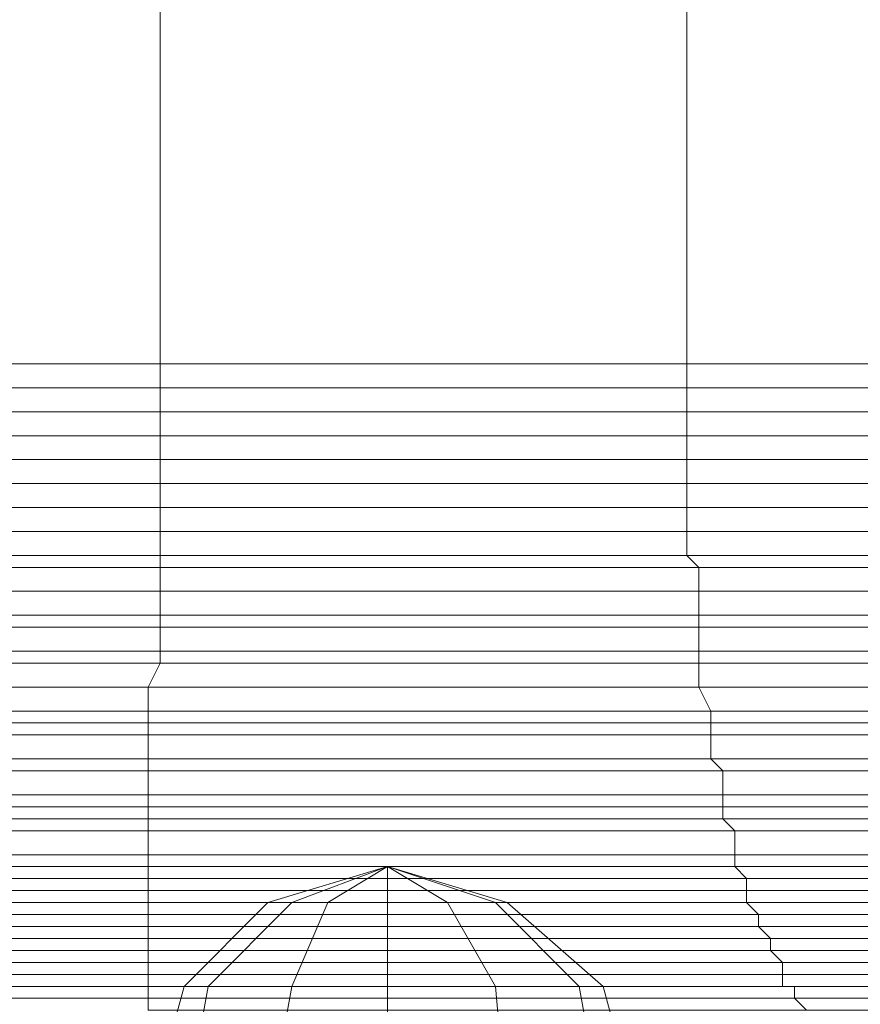
# Model space of a CAD drawing. Units: millimetres. Extents: x 336983 to 342824, y 97032 to 101656.
# Drawn here: x 338863 to 338932, y 99194 to 99275 of the extents above; entities that cross this region are included whole.
import ezdxf

# ---------------------------------------------------------------- set-up
doc = ezdxf.new("R2010")
doc.units = ezdxf.units.MM
doc.layers.add('МАФЫ НАШИ', color=250, linetype='Continuous', lineweight=25)
doc.layers.add('Размер', color=250, linetype='Continuous')

# ---------------------------------------------------------------- blocks, each defined once
blk = doc.blocks.new('параноо')
at = {"layer": 'МАФЫ НАШИ', "color": 7, "lineweight": 13}
for points in [[(338811.461, 99246.197), (338811.461, 99465.833), (338917.832, 99465.833), (338917.832, 99246.197)], [(338811.461, 99246.197), (338811.461, 99465.833), (338917.832, 99465.833), (338917.832, 99246.197)], [(338874.496, 99465.833), (339521.585, 99465.833), (339521.585, 99246.197), (338874.496, 99246.197), (338874.496, 99465.833), (338844.948, 99465.833), (338844.948, 99246.197), (338874.496, 99246.197)], [(338874.496, 99465.833), (339521.585, 99465.833), (339521.585, 99246.197), (338874.496, 99246.197), (338874.496, 99465.833), (338844.948, 99465.833), (338844.948, 99246.197), (338874.496, 99246.197)], [(338917.832, 99246.197), (338917.832, 99465.833), (339366.953, 99465.833), (339366.953, 99246.197)], [(338917.832, 99246.197), (338917.832, 99465.833), (339366.953, 99465.833), (339366.953, 99246.197)], [(338811.461, 99244.227), (338811.461, 99246.197), (338917.832, 99246.197), (338917.832, 99244.227)], [(338811.461, 99244.227), (338811.461, 99246.197), (338917.832, 99246.197), (338917.832, 99244.227)], [(338874.496, 99244.227), (338874.496, 99246.197), (338844.948, 99246.197), (338844.948, 99244.227)], [(338874.496, 99244.227), (338874.496, 99246.197), (338844.948, 99246.197), (338844.948, 99244.227)], [(339521.585, 99244.227), (339521.585, 99246.197), (338874.496, 99246.197), (338874.496, 99244.227)], [(339521.585, 99244.227), (339521.585, 99246.197), (338874.496, 99246.197), (338874.496, 99244.227)], [(338917.832, 99244.227), (338917.832, 99246.197), (339366.953, 99246.197), (339366.953, 99244.227)], [(338917.832, 99244.227), (338917.832, 99246.197), (339366.953, 99246.197), (339366.953, 99244.227)], [(338885.33, 99201.876), (338893.209, 99204.831), (338888.285, 99201.876), (338893.209, 99204.831), (338893.209, 99201.876), (338893.209, 99204.831), (338898.134, 99201.876), (338893.209, 99204.831), (338902.073, 99201.876), (338893.209, 99204.831), (338903.058, 99201.876), (338902.073, 99201.876), (338898.134, 99201.876), (338893.209, 99201.876), (338888.285, 99201.876), (338885.33, 99201.876), (338883.36, 99201.876), (338885.33, 99201.876), (338888.285, 99201.876), (338893.209, 99201.876), (338898.134, 99201.876), (338902.073, 99201.876), (338903.058, 99201.876), (338910.938, 99194.981), (338908.968, 99194.981), (338902.073, 99201.876), (338908.968, 99194.981), (338902.073, 99194.981), (338898.134, 99201.876), (338902.073, 99194.981), (338893.209, 99194.981), (338893.209, 99201.876), (338893.209, 99194.981), (338885.33, 99194.981), (338888.285, 99201.876), (338885.33, 99194.981), (338878.435, 99194.981), (338885.33, 99201.876), (338878.435, 99194.981), (338876.466, 99194.981), (338883.36, 99201.876), (338876.466, 99194.981), (338878.435, 99194.981), (338885.33, 99201.876), (338878.435, 99194.981), (338885.33, 99194.981), (338888.285, 99201.876), (338885.33, 99194.981), (338893.209, 99194.981), (338893.209, 99201.876), (338893.209, 99194.981), (338902.073, 99194.981), (338898.134, 99201.876), (338902.073, 99194.981), (338908.968, 99194.981), (338902.073, 99201.876), (338908.968, 99194.981), (338910.938, 99194.981), (338903.058, 99201.876), (338893.209, 99204.831), (338902.073, 99201.876), (338893.209, 99204.831), (338898.134, 99201.876), (338893.209, 99204.831), (338893.209, 99201.876), (338893.209, 99204.831), (338888.285, 99201.876), (338893.209, 99204.831), (338885.33, 99201.876), (338893.209, 99204.831), (338883.36, 99201.876), (338893.209, 99204.831)], [(338903.058, 99201.876), (338902.073, 99201.876), (338893.209, 99204.831), (338903.058, 99201.876), (338910.938, 99194.981), (338908.968, 99194.981), (338902.073, 99201.876), (338908.968, 99194.981), (338902.073, 99194.981), (338898.134, 99201.876), (338902.073, 99194.981), (338893.209, 99194.981), (338893.209, 99201.876), (338893.209, 99194.981), (338885.33, 99194.981), (338888.285, 99201.876), (338885.33, 99194.981), (338878.435, 99194.981), (338885.33, 99201.876), (338878.435, 99194.981), (338876.466, 99194.981), (338883.36, 99201.876), (338876.466, 99194.981), (338878.435, 99194.981), (338885.33, 99201.876), (338878.435, 99194.981), (338885.33, 99194.981), (338888.285, 99201.876), (338885.33, 99194.981), (338893.209, 99194.981), (338893.209, 99201.876), (338893.209, 99194.981), (338902.073, 99194.981), (338898.134, 99201.876), (338902.073, 99194.981), (338908.968, 99194.981), (338902.073, 99201.876), (338908.968, 99194.981), (338910.938, 99194.981), (338903.058, 99201.876), (338902.073, 99201.876), (338898.134, 99201.876), (338893.209, 99201.876), (338888.285, 99201.876), (338885.33, 99201.876), (338883.36, 99201.876), (338885.33, 99201.876), (338888.285, 99201.876), (338893.209, 99201.876), (338898.134, 99201.876), (338902.073, 99201.876)], [(338885.33, 99201.876), (338893.209, 99204.831), (338883.36, 99201.876)], [(338883.36, 99201.876), (338893.209, 99204.831), (338885.33, 99201.876)], [(338885.33, 99201.876), (338893.209, 99204.831), (338888.285, 99201.876)], [(338888.285, 99201.876), (338893.209, 99204.831), (338885.33, 99201.876)], [(338888.285, 99201.876), (338893.209, 99204.831), (338893.209, 99201.876)], [(338893.209, 99201.876), (338893.209, 99204.831), (338888.285, 99201.876)], [(338893.209, 99201.876), (338893.209, 99204.831), (338898.134, 99201.876)], [(338898.134, 99201.876), (338893.209, 99204.831), (338902.073, 99201.876)], [(338902.073, 99201.876), (338893.209, 99204.831), (338903.058, 99201.876), (338902.073, 99201.876), (338893.209, 99204.831), (338898.134, 99201.876)], [(338898.134, 99201.876), (338893.209, 99204.831), (338893.209, 99201.876)]]:
    blk.add_lwpolyline(points, close=True, dxfattribs=at)
for points in [[(338814.416, 99193.996), (338926.696, 99193.996), (338926.696, 99194.981), (338814.416, 99194.981)], [(338813.431, 99195.966), (338925.711, 99195.966), (338925.711, 99196.951), (338813.431, 99196.951)], [(338813.431, 99197.936), (338924.726, 99197.936), (338924.726, 99198.921), (338813.431, 99198.921)], [(338813.431, 99199.906), (338923.742, 99199.906), (338923.742, 99200.891), (338813.431, 99200.891)], [(338813.431, 99201.876), (338922.757, 99201.876), (338922.757, 99202.861), (338812.446, 99202.861)], [(338812.446, 99203.846), (338922.757, 99203.846), (338921.772, 99204.831), (338812.446, 99204.831)], [(338812.446, 99205.815), (338921.772, 99205.815), (338921.772, 99207.785), (338812.446, 99207.785)], [(338812.446, 99208.77), (338920.787, 99208.77), (338920.787, 99209.755), (338812.446, 99209.755)], [(338812.446, 99210.74), (338920.787, 99210.74), (338920.787, 99212.71), (338811.461, 99212.71)], [(338811.461, 99213.695), (338919.802, 99213.695), (338919.802, 99215.665), (338811.461, 99215.665)], [(338811.461, 99216.649), (338919.802, 99216.649), (338919.802, 99217.634), (338811.461, 99217.634)], [(338811.461, 99219.604), (338918.817, 99219.604), (338918.817, 99221.574), (338811.461, 99221.574)], [(338811.461, 99222.559), (338918.817, 99222.559), (338918.817, 99224.529), (338811.461, 99224.529)], [(338811.461, 99225.514), (338918.817, 99225.514), (338918.817, 99227.484), (338811.461, 99227.484)], [(338811.461, 99229.453), (338918.817, 99229.453), (338917.832, 99230.438), (338811.461, 99230.438)], [(338811.461, 99232.408), (338917.832, 99232.408), (338917.832, 99234.378), (338811.461, 99234.378)], [(338811.461, 99236.348), (338917.832, 99236.348), (338917.832, 99238.318), (338811.461, 99238.318)], [(338811.461, 99240.287), (338917.832, 99240.287), (338917.832, 99242.257), (338811.461, 99242.257)], [(338811.461, 99244.227), (338917.832, 99244.227), (338917.832, 99242.257), (338811.461, 99242.257)], [(338811.461, 99240.287), (338917.832, 99240.287), (338917.832, 99238.318), (338811.461, 99238.318)], [(338811.461, 99236.348), (338917.832, 99236.348), (338917.832, 99234.378), (338811.461, 99234.378)], [(338811.461, 99232.408), (338917.832, 99232.408), (338917.832, 99230.438), (338811.461, 99230.438)], [(338811.461, 99229.453), (338918.817, 99229.453), (338918.817, 99227.484), (338811.461, 99227.484)], [(338811.461, 99225.514), (338918.817, 99225.514), (338918.817, 99224.529), (338811.461, 99224.529)], [(338811.461, 99222.559), (338918.817, 99222.559), (338918.817, 99221.574), (338811.461, 99221.574)], [(338811.461, 99219.604), (338918.817, 99219.604), (338919.802, 99217.634), (338811.461, 99217.634)], [(338811.461, 99216.649), (338919.802, 99216.649), (338919.802, 99215.665), (338811.461, 99215.665)], [(338811.461, 99213.695), (338919.802, 99213.695), (338920.787, 99212.71), (338811.461, 99212.71)], [(338812.446, 99210.74), (338920.787, 99210.74), (338920.787, 99209.755), (338812.446, 99209.755)], [(338812.446, 99208.77), (338920.787, 99208.77), (338921.772, 99207.785), (338812.446, 99207.785)], [(338812.446, 99205.815), (338921.772, 99205.815), (338921.772, 99204.831), (338812.446, 99204.831)], [(338812.446, 99203.846), (338922.757, 99203.846), (338922.757, 99202.861), (338812.446, 99202.861)], [(338813.431, 99201.876), (338922.757, 99201.876), (338923.742, 99200.891), (338813.431, 99200.891)], [(338813.431, 99199.906), (338923.742, 99199.906), (338924.726, 99198.921), (338813.431, 99198.921)], [(338813.431, 99197.936), (338924.726, 99197.936), (338925.711, 99196.951), (338813.431, 99196.951)], [(338813.431, 99195.966), (338925.711, 99195.966), (338925.711, 99194.981), (338814.416, 99194.981), (338925.711, 99194.981), (338926.696, 99194.981), (338814.416, 99194.981)], [(338814.416, 99193.996), (338926.696, 99193.996), (338927.681, 99193.012)], [(338814.416, 99193.996), (338926.696, 99193.996), (338926.696, 99194.981), (338814.416, 99194.981)], [(338813.431, 99195.966), (338925.711, 99195.966), (338925.711, 99196.951), (338813.431, 99196.951)], [(338813.431, 99197.936), (338924.726, 99197.936), (338924.726, 99198.921), (338813.431, 99198.921)], [(338813.431, 99199.906), (338923.742, 99199.906), (338923.742, 99200.891), (338813.431, 99200.891)], [(338813.431, 99201.876), (338922.757, 99201.876), (338922.757, 99202.861), (338812.446, 99202.861)], [(338812.446, 99203.846), (338922.757, 99203.846), (338921.772, 99204.831), (338812.446, 99204.831)], [(338812.446, 99205.815), (338921.772, 99205.815), (338921.772, 99207.785), (338812.446, 99207.785)], [(338812.446, 99208.77), (338920.787, 99208.77), (338920.787, 99209.755), (338812.446, 99209.755)], [(338812.446, 99210.74), (338920.787, 99210.74), (338920.787, 99212.71), (338811.461, 99212.71)], [(338811.461, 99213.695), (338919.802, 99213.695), (338919.802, 99215.665), (338811.461, 99215.665)], [(338811.461, 99216.649), (338919.802, 99216.649), (338919.802, 99217.634), (338811.461, 99217.634)], [(338811.461, 99219.604), (338918.817, 99219.604), (338918.817, 99221.574), (338811.461, 99221.574)], [(338811.461, 99222.559), (338918.817, 99222.559), (338918.817, 99224.529), (338811.461, 99224.529)], [(338811.461, 99225.514), (338918.817, 99225.514), (338918.817, 99227.484), (338811.461, 99227.484)], [(338811.461, 99229.453), (338918.817, 99229.453), (338917.832, 99230.438), (338811.461, 99230.438)], [(338811.461, 99232.408), (338917.832, 99232.408), (338917.832, 99234.378), (338811.461, 99234.378)], [(338811.461, 99236.348), (338917.832, 99236.348), (338917.832, 99238.318), (338811.461, 99238.318)], [(338811.461, 99240.287), (338917.832, 99240.287), (338917.832, 99242.257), (338811.461, 99242.257)], [(338811.461, 99244.227), (338917.832, 99244.227), (338917.832, 99242.257), (338811.461, 99242.257)], [(338811.461, 99240.287), (338917.832, 99240.287), (338917.832, 99238.318), (338811.461, 99238.318)], [(338811.461, 99236.348), (338917.832, 99236.348), (338917.832, 99234.378), (338811.461, 99234.378)], [(338811.461, 99232.408), (338917.832, 99232.408), (338917.832, 99230.438), (338811.461, 99230.438)], [(338811.461, 99229.453), (338918.817, 99229.453), (338918.817, 99227.484), (338811.461, 99227.484)], [(338811.461, 99225.514), (338918.817, 99225.514), (338918.817, 99224.529), (338811.461, 99224.529)], [(338811.461, 99222.559), (338918.817, 99222.559), (338918.817, 99221.574), (338811.461, 99221.574)], [(338811.461, 99219.604), (338918.817, 99219.604), (338919.802, 99217.634), (338811.461, 99217.634)], [(338811.461, 99216.649), (338919.802, 99216.649), (338919.802, 99215.665), (338811.461, 99215.665)], [(338811.461, 99213.695), (338919.802, 99213.695), (338920.787, 99212.71), (338811.461, 99212.71)], [(338812.446, 99210.74), (338920.787, 99210.74), (338920.787, 99209.755), (338812.446, 99209.755)], [(338812.446, 99208.77), (338920.787, 99208.77), (338921.772, 99207.785), (338812.446, 99207.785)], [(338812.446, 99205.815), (338921.772, 99205.815), (338921.772, 99204.831), (338812.446, 99204.831)], [(338812.446, 99203.846), (338922.757, 99203.846), (338922.757, 99202.861), (338812.446, 99202.861)], [(338813.431, 99201.876), (338922.757, 99201.876), (338923.742, 99200.891), (338813.431, 99200.891)], [(338813.431, 99199.906), (338923.742, 99199.906), (338924.726, 99198.921), (338813.431, 99198.921)], [(338813.431, 99197.936), (338924.726, 99197.936), (338925.711, 99196.951), (338813.431, 99196.951)], [(338813.431, 99195.966), (338925.711, 99195.966), (338925.711, 99194.981), (338814.416, 99194.981), (338925.711, 99194.981), (338926.696, 99194.981), (338814.416, 99194.981)], [(338814.416, 99193.996), (338926.696, 99193.996), (338927.681, 99193.012)], [(338873.511, 99193.012), (338873.511, 99193.996), (338844.948, 99193.996)], [(338844.948, 99194.981), (338873.511, 99194.981), (338873.511, 99195.966), (338844.948, 99195.966)], [(338844.948, 99196.951), (338873.511, 99196.951), (338873.511, 99197.936), (338844.948, 99197.936)], [(338844.948, 99198.921), (338873.511, 99198.921), (338873.511, 99199.906), (338844.948, 99199.906)], [(338844.948, 99200.891), (338873.511, 99200.891), (338873.511, 99201.876), (338844.948, 99201.876)], [(338844.948, 99202.861), (338873.511, 99202.861), (338873.511, 99203.846), (338844.948, 99203.846)], [(338844.948, 99204.831), (338873.511, 99204.831), (338873.511, 99205.815), (338844.948, 99205.815)], [(338844.948, 99207.785), (338873.511, 99207.785), (338873.511, 99208.77), (338844.948, 99208.77)], [(338844.948, 99209.755), (338873.511, 99209.755), (338873.511, 99210.74), (338844.948, 99210.74)], [(338844.948, 99212.71), (338873.511, 99212.71), (338873.511, 99213.695), (338844.948, 99213.695)], [(338844.948, 99215.665), (338873.511, 99215.665), (338873.511, 99216.649), (338844.948, 99216.649)], [(338844.948, 99217.634), (338873.511, 99217.634), (338873.511, 99219.604), (338844.948, 99219.604)], [(338844.948, 99221.574), (338874.496, 99221.574), (338874.496, 99222.559), (338844.948, 99222.559)], [(338844.948, 99224.529), (338874.496, 99224.529), (338874.496, 99225.514), (338844.948, 99225.514)], [(338844.948, 99227.484), (338874.496, 99227.484), (338874.496, 99229.453), (338844.948, 99229.453)], [(338844.948, 99230.438), (338874.496, 99230.438), (338874.496, 99232.408), (338844.948, 99232.408)], [(338844.948, 99234.378), (338874.496, 99234.378), (338874.496, 99236.348), (338844.948, 99236.348)], [(338844.948, 99238.318), (338874.496, 99238.318), (338874.496, 99240.287), (338844.948, 99240.287)], [(338844.948, 99242.257), (338874.496, 99242.257), (338874.496, 99244.227), (338844.948, 99244.227)], [(338844.948, 99242.257), (338874.496, 99242.257), (338874.496, 99240.287), (338844.948, 99240.287)], [(338844.948, 99238.318), (338874.496, 99238.318), (338874.496, 99236.348), (338844.948, 99236.348)], [(338844.948, 99234.378), (338874.496, 99234.378), (338874.496, 99232.408), (338844.948, 99232.408)], [(338844.948, 99230.438), (338874.496, 99230.438), (338874.496, 99229.453), (338844.948, 99229.453)], [(338844.948, 99227.484), (338874.496, 99227.484), (338874.496, 99225.514), (338844.948, 99225.514)], [(338844.948, 99224.529), (338874.496, 99224.529), (338874.496, 99222.559), (338844.948, 99222.559)], [(338844.948, 99221.574), (338874.496, 99221.574), (338873.511, 99219.604), (338844.948, 99219.604)], [(338844.948, 99217.634), (338873.511, 99217.634), (338873.511, 99216.649), (338844.948, 99216.649)], [(338844.948, 99215.665), (338873.511, 99215.665), (338873.511, 99213.695), (338844.948, 99213.695)], [(338844.948, 99212.71), (338873.511, 99212.71), (338873.511, 99210.74), (338844.948, 99210.74)], [(338844.948, 99209.755), (338873.511, 99209.755), (338873.511, 99208.77), (338844.948, 99208.77)], [(338844.948, 99207.785), (338873.511, 99207.785), (338873.511, 99205.815), (338844.948, 99205.815)], [(338844.948, 99204.831), (338873.511, 99204.831), (338873.511, 99203.846), (338844.948, 99203.846)], [(338844.948, 99202.861), (338873.511, 99202.861), (338873.511, 99201.876), (338844.948, 99201.876)], [(338844.948, 99200.891), (338873.511, 99200.891), (338873.511, 99199.906), (338844.948, 99199.906)], [(338844.948, 99198.921), (338873.511, 99198.921), (338873.511, 99197.936), (338844.948, 99197.936)], [(338844.948, 99196.951), (338873.511, 99196.951), (338873.511, 99195.966), (338844.948, 99195.966)], [(338844.948, 99194.981), (338873.511, 99194.981), (338844.948, 99194.981), (338873.511, 99194.981), (338873.511, 99193.996), (338844.948, 99193.996)], [(338873.511, 99193.012), (338873.511, 99193.996), (338844.948, 99193.996)], [(338844.948, 99194.981), (338873.511, 99194.981), (338873.511, 99195.966), (338844.948, 99195.966)], [(338844.948, 99196.951), (338873.511, 99196.951), (338873.511, 99197.936), (338844.948, 99197.936)], [(338844.948, 99198.921), (338873.511, 99198.921), (338873.511, 99199.906), (338844.948, 99199.906)], [(338844.948, 99200.891), (338873.511, 99200.891), (338873.511, 99201.876), (338844.948, 99201.876)], [(338844.948, 99202.861), (338873.511, 99202.861), (338873.511, 99203.846), (338844.948, 99203.846)], [(338844.948, 99204.831), (338873.511, 99204.831), (338873.511, 99205.815), (338844.948, 99205.815)], [(338844.948, 99207.785), (338873.511, 99207.785), (338873.511, 99208.77), (338844.948, 99208.77)], [(338844.948, 99209.755), (338873.511, 99209.755), (338873.511, 99210.74), (338844.948, 99210.74)], [(338844.948, 99212.71), (338873.511, 99212.71), (338873.511, 99213.695), (338844.948, 99213.695)], [(338844.948, 99215.665), (338873.511, 99215.665), (338873.511, 99216.649), (338844.948, 99216.649)], [(338844.948, 99217.634), (338873.511, 99217.634), (338873.511, 99219.604), (338844.948, 99219.604)], [(338844.948, 99221.574), (338874.496, 99221.574), (338874.496, 99222.559), (338844.948, 99222.559)], [(338844.948, 99224.529), (338874.496, 99224.529), (338874.496, 99225.514), (338844.948, 99225.514)], [(338844.948, 99227.484), (338874.496, 99227.484), (338874.496, 99229.453), (338844.948, 99229.453)], [(338844.948, 99230.438), (338874.496, 99230.438), (338874.496, 99232.408), (338844.948, 99232.408)], [(338844.948, 99234.378), (338874.496, 99234.378), (338874.496, 99236.348), (338844.948, 99236.348)], [(338844.948, 99238.318), (338874.496, 99238.318), (338874.496, 99240.287), (338844.948, 99240.287)], [(338844.948, 99242.257), (338874.496, 99242.257), (338874.496, 99244.227), (338844.948, 99244.227)], [(338844.948, 99242.257), (338874.496, 99242.257), (338874.496, 99240.287), (338844.948, 99240.287)], [(338844.948, 99238.318), (338874.496, 99238.318), (338874.496, 99236.348), (338844.948, 99236.348)], [(338844.948, 99234.378), (338874.496, 99234.378), (338874.496, 99232.408), (338844.948, 99232.408)], [(338844.948, 99230.438), (338874.496, 99230.438), (338874.496, 99229.453), (338844.948, 99229.453)], [(338844.948, 99227.484), (338874.496, 99227.484), (338874.496, 99225.514), (338844.948, 99225.514)], [(338844.948, 99224.529), (338874.496, 99224.529), (338874.496, 99222.559), (338844.948, 99222.559)], [(338844.948, 99221.574), (338874.496, 99221.574), (338873.511, 99219.604), (338844.948, 99219.604)], [(338844.948, 99217.634), (338873.511, 99217.634), (338873.511, 99216.649), (338844.948, 99216.649)], [(338844.948, 99215.665), (338873.511, 99215.665), (338873.511, 99213.695), (338844.948, 99213.695)], [(338844.948, 99212.71), (338873.511, 99212.71), (338873.511, 99210.74), (338844.948, 99210.74)], [(338844.948, 99209.755), (338873.511, 99209.755), (338873.511, 99208.77), (338844.948, 99208.77)], [(338844.948, 99207.785), (338873.511, 99207.785), (338873.511, 99205.815), (338844.948, 99205.815)], [(338844.948, 99204.831), (338873.511, 99204.831), (338873.511, 99203.846), (338844.948, 99203.846)], [(338844.948, 99202.861), (338873.511, 99202.861), (338873.511, 99201.876), (338844.948, 99201.876)], [(338844.948, 99200.891), (338873.511, 99200.891), (338873.511, 99199.906), (338844.948, 99199.906)], [(338844.948, 99198.921), (338873.511, 99198.921), (338873.511, 99197.936), (338844.948, 99197.936)], [(338844.948, 99196.951), (338873.511, 99196.951), (338873.511, 99195.966), (338844.948, 99195.966)], [(338844.948, 99194.981), (338873.511, 99194.981), (338844.948, 99194.981), (338873.511, 99194.981), (338873.511, 99193.996), (338844.948, 99193.996)], [(339519.615, 99193.012), (338873.511, 99193.012), (338873.511, 99193.996), (339519.615, 99193.996)], [(339519.615, 99194.981), (338873.511, 99194.981), (339520.6, 99194.981)], [(339520.6, 99195.966), (338873.511, 99195.966), (338873.511, 99196.951), (339520.6, 99196.951)], [(339520.6, 99197.936), (338873.511, 99197.936), (338873.511, 99198.921), (339520.6, 99198.921)], [(339520.6, 99199.906), (338873.511, 99199.906), (338873.511, 99200.891), (339520.6, 99200.891)], [(339520.6, 99201.876), (338873.511, 99201.876), (338873.511, 99202.861), (339520.6, 99202.861)], [(339520.6, 99203.846), (338873.511, 99203.846), (338873.511, 99204.831), (339520.6, 99204.831)], [(339520.6, 99205.815), (338873.511, 99205.815), (338873.511, 99207.785), (339520.6, 99207.785)], [(339520.6, 99208.77), (338873.511, 99208.77), (338873.511, 99209.755), (339520.6, 99209.755)], [(339520.6, 99210.74), (338873.511, 99210.74), (338873.511, 99212.71), (339520.6, 99212.71)], [(339520.6, 99213.695), (338873.511, 99213.695), (338873.511, 99215.665), (339520.6, 99215.665)], [(339521.585, 99216.649), (338873.511, 99216.649), (338873.511, 99217.634), (339521.585, 99217.634)], [(339521.585, 99219.604), (338873.511, 99219.604), (338874.496, 99221.574), (339521.585, 99221.574)], [(339521.585, 99222.559), (338874.496, 99222.559), (338874.496, 99224.529), (339521.585, 99224.529)], [(339521.585, 99225.514), (338874.496, 99225.514), (338874.496, 99227.484), (339521.585, 99227.484)], [(339521.585, 99229.453), (338874.496, 99229.453), (338874.496, 99230.438), (339521.585, 99230.438)], [(339521.585, 99232.408), (338874.496, 99232.408), (338874.496, 99234.378), (339521.585, 99234.378)], [(339521.585, 99236.348), (338874.496, 99236.348), (338874.496, 99238.318), (339521.585, 99238.318)], [(339521.585, 99240.287), (338874.496, 99240.287), (338874.496, 99242.257), (339521.585, 99242.257)], [(339521.585, 99244.227), (338874.496, 99244.227), (338874.496, 99242.257), (339521.585, 99242.257)], [(339521.585, 99240.287), (338874.496, 99240.287), (338874.496, 99238.318), (339521.585, 99238.318)], [(339521.585, 99236.348), (338874.496, 99236.348), (338874.496, 99234.378), (339521.585, 99234.378)], [(339521.585, 99232.408), (338874.496, 99232.408), (338874.496, 99230.438), (339521.585, 99230.438)], [(339521.585, 99229.453), (338874.496, 99229.453), (338874.496, 99227.484), (339521.585, 99227.484)], [(339521.585, 99225.514), (338874.496, 99225.514), (338874.496, 99224.529), (339521.585, 99224.529)], [(339521.585, 99222.559), (338874.496, 99222.559), (338874.496, 99221.574), (339521.585, 99221.574)], [(339521.585, 99219.604), (338873.511, 99219.604), (338873.511, 99217.634), (339521.585, 99217.634)], [(339521.585, 99216.649), (338873.511, 99216.649), (338873.511, 99215.665), (339520.6, 99215.665)], [(339520.6, 99213.695), (338873.511, 99213.695), (338873.511, 99212.71), (339520.6, 99212.71)], [(339520.6, 99210.74), (338873.511, 99210.74), (338873.511, 99209.755), (339520.6, 99209.755)], [(339520.6, 99208.77), (338873.511, 99208.77), (338873.511, 99207.785), (339520.6, 99207.785)], [(339520.6, 99205.815), (338873.511, 99205.815), (338873.511, 99204.831), (339520.6, 99204.831)], [(339520.6, 99203.846), (338873.511, 99203.846), (338873.511, 99202.861), (339520.6, 99202.861)], [(339520.6, 99201.876), (338873.511, 99201.876), (338873.511, 99200.891), (339520.6, 99200.891)], [(339520.6, 99199.906), (338873.511, 99199.906), (338873.511, 99198.921), (339520.6, 99198.921)], [(339520.6, 99197.936), (338873.511, 99197.936), (338873.511, 99196.951), (339520.6, 99196.951)], [(339520.6, 99195.966), (338873.511, 99195.966), (338873.511, 99194.981), (339520.6, 99194.981)], [(339519.615, 99194.981), (338873.511, 99194.981), (338873.511, 99193.996), (339519.615, 99193.996)], [(339519.615, 99193.012), (338873.511, 99193.012), (338873.511, 99193.996), (339519.615, 99193.996)], [(339519.615, 99194.981), (338873.511, 99194.981), (339520.6, 99194.981)], [(339520.6, 99195.966), (338873.511, 99195.966), (338873.511, 99196.951), (339520.6, 99196.951)], [(339520.6, 99197.936), (338873.511, 99197.936), (338873.511, 99198.921), (339520.6, 99198.921)], [(339520.6, 99199.906), (338873.511, 99199.906), (338873.511, 99200.891), (339520.6, 99200.891)], [(339520.6, 99201.876), (338873.511, 99201.876), (338873.511, 99202.861), (339520.6, 99202.861)], [(339520.6, 99203.846), (338873.511, 99203.846), (338873.511, 99204.831), (339520.6, 99204.831)], [(339520.6, 99205.815), (338873.511, 99205.815), (338873.511, 99207.785), (339520.6, 99207.785)], [(339520.6, 99208.77), (338873.511, 99208.77), (338873.511, 99209.755), (339520.6, 99209.755)], [(339520.6, 99210.74), (338873.511, 99210.74), (338873.511, 99212.71), (339520.6, 99212.71)], [(339520.6, 99213.695), (338873.511, 99213.695), (338873.511, 99215.665), (339520.6, 99215.665)], [(339521.585, 99216.649), (338873.511, 99216.649), (338873.511, 99217.634), (339521.585, 99217.634)], [(339521.585, 99219.604), (338873.511, 99219.604), (338874.496, 99221.574), (339521.585, 99221.574)], [(339521.585, 99222.559), (338874.496, 99222.559), (338874.496, 99224.529), (339521.585, 99224.529)], [(339521.585, 99225.514), (338874.496, 99225.514), (338874.496, 99227.484), (339521.585, 99227.484)], [(339521.585, 99229.453), (338874.496, 99229.453), (338874.496, 99230.438), (339521.585, 99230.438)], [(339521.585, 99232.408), (338874.496, 99232.408), (338874.496, 99234.378), (339521.585, 99234.378)], [(339521.585, 99236.348), (338874.496, 99236.348), (338874.496, 99238.318), (339521.585, 99238.318)], [(339521.585, 99240.287), (338874.496, 99240.287), (338874.496, 99242.257), (339521.585, 99242.257)], [(339521.585, 99244.227), (338874.496, 99244.227), (338874.496, 99242.257), (339521.585, 99242.257)], [(339521.585, 99240.287), (338874.496, 99240.287), (338874.496, 99238.318), (339521.585, 99238.318)], [(339521.585, 99236.348), (338874.496, 99236.348), (338874.496, 99234.378), (339521.585, 99234.378)], [(339521.585, 99232.408), (338874.496, 99232.408), (338874.496, 99230.438), (339521.585, 99230.438)], [(339521.585, 99229.453), (338874.496, 99229.453), (338874.496, 99227.484), (339521.585, 99227.484)], [(339521.585, 99225.514), (338874.496, 99225.514), (338874.496, 99224.529), (339521.585, 99224.529)], [(339521.585, 99222.559), (338874.496, 99222.559), (338874.496, 99221.574), (339521.585, 99221.574)], [(339521.585, 99219.604), (338873.511, 99219.604), (338873.511, 99217.634), (339521.585, 99217.634)], [(339521.585, 99216.649), (338873.511, 99216.649), (338873.511, 99215.665), (339520.6, 99215.665)], [(339520.6, 99213.695), (338873.511, 99213.695), (338873.511, 99212.71), (339520.6, 99212.71)], [(339520.6, 99210.74), (338873.511, 99210.74), (338873.511, 99209.755), (339520.6, 99209.755)], [(339520.6, 99208.77), (338873.511, 99208.77), (338873.511, 99207.785), (339520.6, 99207.785)], [(339520.6, 99205.815), (338873.511, 99205.815), (338873.511, 99204.831), (339520.6, 99204.831)], [(339520.6, 99203.846), (338873.511, 99203.846), (338873.511, 99202.861), (339520.6, 99202.861)], [(339520.6, 99201.876), (338873.511, 99201.876), (338873.511, 99200.891), (339520.6, 99200.891)], [(339520.6, 99199.906), (338873.511, 99199.906), (338873.511, 99198.921), (339520.6, 99198.921)], [(339520.6, 99197.936), (338873.511, 99197.936), (338873.511, 99196.951), (339520.6, 99196.951)], [(339520.6, 99195.966), (338873.511, 99195.966), (338873.511, 99194.981), (339520.6, 99194.981)], [(339519.615, 99194.981), (338873.511, 99194.981), (338873.511, 99193.996), (339519.615, 99193.996)], [(339372.863, 99193.996), (338926.696, 99193.996), (338926.696, 99194.981), (339372.863, 99194.981)], [(339371.878, 99194.981), (338925.711, 99194.981), (338925.711, 99195.966), (339371.878, 99195.966)], [(339371.878, 99196.951), (338925.711, 99196.951), (338924.726, 99197.936), (339371.878, 99197.936)], [(339370.893, 99198.921), (338924.726, 99198.921), (338923.742, 99199.906), (339370.893, 99199.906)], [(339370.893, 99200.891), (338923.742, 99200.891), (338922.757, 99201.876), (339370.893, 99201.876)], [(339369.908, 99202.861), (338922.757, 99202.861), (338922.757, 99203.846), (339369.908, 99203.846)], [(339369.908, 99204.831), (338921.772, 99204.831), (338921.772, 99205.815), (339369.908, 99205.815)], [(339368.923, 99207.785), (338921.772, 99207.785), (338920.787, 99208.77), (339368.923, 99208.77)], [(339368.923, 99209.755), (338920.787, 99209.755), (338920.787, 99210.74), (339368.923, 99210.74)], [(339368.923, 99212.71), (338920.787, 99212.71), (338919.802, 99213.695), (339367.938, 99213.695)], [(339367.938, 99215.665), (338919.802, 99215.665), (338919.802, 99216.649), (339367.938, 99216.649)], [(339367.938, 99217.634), (338919.802, 99217.634), (338918.817, 99219.604), (339367.938, 99219.604)], [(339367.938, 99221.574), (338918.817, 99221.574), (338918.817, 99222.559), (339367.938, 99222.559)], [(339367.938, 99224.529), (338918.817, 99224.529), (338918.817, 99225.514), (339366.953, 99225.514)], [(339366.953, 99227.484), (338918.817, 99227.484), (338918.817, 99229.453), (339366.953, 99229.453)], [(339366.953, 99230.438), (338917.832, 99230.438), (338917.832, 99232.408), (339366.953, 99232.408)], [(339366.953, 99234.378), (338917.832, 99234.378), (338917.832, 99236.348), (339366.953, 99236.348)], [(339366.953, 99238.318), (338917.832, 99238.318), (338917.832, 99240.287), (339366.953, 99240.287)], [(339366.953, 99242.257), (338917.832, 99242.257), (338917.832, 99244.227), (339366.953, 99244.227)], [(339366.953, 99242.257), (338917.832, 99242.257), (338917.832, 99240.287), (339366.953, 99240.287)], [(339366.953, 99238.318), (338917.832, 99238.318), (338917.832, 99236.348), (339366.953, 99236.348)], [(339366.953, 99234.378), (338917.832, 99234.378), (338917.832, 99232.408), (339366.953, 99232.408)], [(339366.953, 99230.438), (338917.832, 99230.438), (338918.817, 99229.453), (339366.953, 99229.453)], [(339366.953, 99227.484), (338918.817, 99227.484), (338918.817, 99225.514), (339366.953, 99225.514)], [(339367.938, 99224.529), (338918.817, 99224.529), (338918.817, 99222.559), (339367.938, 99222.559)], [(339367.938, 99221.574), (338918.817, 99221.574), (338918.817, 99219.604), (339367.938, 99219.604)], [(339367.938, 99217.634), (338919.802, 99217.634), (338919.802, 99216.649), (339367.938, 99216.649)], [(339367.938, 99215.665), (338919.802, 99215.665), (338919.802, 99213.695), (339367.938, 99213.695)], [(339368.923, 99212.71), (338920.787, 99212.71), (338920.787, 99210.74), (339368.923, 99210.74)], [(339368.923, 99209.755), (338920.787, 99209.755), (338920.787, 99208.77), (339368.923, 99208.77)], [(339368.923, 99207.785), (338921.772, 99207.785), (338921.772, 99205.815), (339369.908, 99205.815)], [(339369.908, 99204.831), (338921.772, 99204.831), (338922.757, 99203.846), (339369.908, 99203.846)], [(339369.908, 99202.861), (338922.757, 99202.861), (338922.757, 99201.876), (339370.893, 99201.876)], [(339370.893, 99200.891), (338923.742, 99200.891), (338923.742, 99199.906), (339370.893, 99199.906)], [(339370.893, 99198.921), (338924.726, 99198.921), (338924.726, 99197.936), (339371.878, 99197.936)], [(339371.878, 99196.951), (338925.711, 99196.951), (338925.711, 99195.966), (339371.878, 99195.966)], [(339371.878, 99194.981), (338925.711, 99194.981), (338926.696, 99194.981), (339372.863, 99194.981)], [(339372.863, 99193.996), (338926.696, 99193.996), (338927.681, 99193.012), (339372.863, 99193.012)], [(339372.863, 99193.996), (338926.696, 99193.996), (338926.696, 99194.981), (339372.863, 99194.981)], [(339371.878, 99194.981), (338925.711, 99194.981), (338925.711, 99195.966), (339371.878, 99195.966)], [(339371.878, 99196.951), (338925.711, 99196.951), (338924.726, 99197.936), (339371.878, 99197.936)], [(339370.893, 99198.921), (338924.726, 99198.921), (338923.742, 99199.906), (339370.893, 99199.906)], [(339370.893, 99200.891), (338923.742, 99200.891), (338922.757, 99201.876), (339370.893, 99201.876)], [(339369.908, 99202.861), (338922.757, 99202.861), (338922.757, 99203.846), (339369.908, 99203.846)], [(339369.908, 99204.831), (338921.772, 99204.831), (338921.772, 99205.815), (339369.908, 99205.815)], [(339368.923, 99207.785), (338921.772, 99207.785), (338920.787, 99208.77), (339368.923, 99208.77)], [(339368.923, 99209.755), (338920.787, 99209.755), (338920.787, 99210.74), (339368.923, 99210.74)], [(339368.923, 99212.71), (338920.787, 99212.71), (338919.802, 99213.695), (339367.938, 99213.695)], [(339367.938, 99215.665), (338919.802, 99215.665), (338919.802, 99216.649), (339367.938, 99216.649)], [(339367.938, 99217.634), (338919.802, 99217.634), (338918.817, 99219.604), (339367.938, 99219.604)], [(339367.938, 99221.574), (338918.817, 99221.574), (338918.817, 99222.559), (339367.938, 99222.559)], [(339367.938, 99224.529), (338918.817, 99224.529), (338918.817, 99225.514), (339366.953, 99225.514)], [(339366.953, 99227.484), (338918.817, 99227.484), (338918.817, 99229.453), (339366.953, 99229.453)], [(339366.953, 99230.438), (338917.832, 99230.438), (338917.832, 99232.408), (339366.953, 99232.408)], [(339366.953, 99234.378), (338917.832, 99234.378), (338917.832, 99236.348), (339366.953, 99236.348)], [(339366.953, 99238.318), (338917.832, 99238.318), (338917.832, 99240.287), (339366.953, 99240.287)], [(339366.953, 99242.257), (338917.832, 99242.257), (338917.832, 99244.227), (339366.953, 99244.227)], [(339366.953, 99242.257), (338917.832, 99242.257), (338917.832, 99240.287), (339366.953, 99240.287)], [(339366.953, 99238.318), (338917.832, 99238.318), (338917.832, 99236.348), (339366.953, 99236.348)], [(339366.953, 99234.378), (338917.832, 99234.378), (338917.832, 99232.408), (339366.953, 99232.408)], [(339366.953, 99230.438), (338917.832, 99230.438), (338918.817, 99229.453), (339366.953, 99229.453)], [(339366.953, 99227.484), (338918.817, 99227.484), (338918.817, 99225.514), (339366.953, 99225.514)], [(339367.938, 99224.529), (338918.817, 99224.529), (338918.817, 99222.559), (339367.938, 99222.559)], [(339367.938, 99221.574), (338918.817, 99221.574), (338918.817, 99219.604), (339367.938, 99219.604)], [(339367.938, 99217.634), (338919.802, 99217.634), (338919.802, 99216.649), (339367.938, 99216.649)], [(339367.938, 99215.665), (338919.802, 99215.665), (338919.802, 99213.695), (339367.938, 99213.695)], [(339368.923, 99212.71), (338920.787, 99212.71), (338920.787, 99210.74), (339368.923, 99210.74)], [(339368.923, 99209.755), (338920.787, 99209.755), (338920.787, 99208.77), (339368.923, 99208.77)], [(339368.923, 99207.785), (338921.772, 99207.785), (338921.772, 99205.815), (339369.908, 99205.815)], [(339369.908, 99204.831), (338921.772, 99204.831), (338922.757, 99203.846), (339369.908, 99203.846)], [(339369.908, 99202.861), (338922.757, 99202.861), (338922.757, 99201.876), (339370.893, 99201.876)], [(339370.893, 99200.891), (338923.742, 99200.891), (338923.742, 99199.906), (339370.893, 99199.906)], [(339370.893, 99198.921), (338924.726, 99198.921), (338924.726, 99197.936), (339371.878, 99197.936)], [(339371.878, 99196.951), (338925.711, 99196.951), (338925.711, 99195.966), (339371.878, 99195.966)], [(339371.878, 99194.981), (338925.711, 99194.981), (338926.696, 99194.981), (339372.863, 99194.981)], [(339372.863, 99193.996), (338926.696, 99193.996), (338927.681, 99193.012), (339372.863, 99193.012)], [(338910.938, 99184.147), (338908.968, 99194.981), (338910.938, 99184.147)], [(338903.058, 99184.147), (338902.073, 99194.981), (338903.058, 99184.147)], [(338893.209, 99184.147), (338893.209, 99194.981), (338893.209, 99184.147)], [(338883.36, 99184.147), (338885.33, 99194.981), (338883.36, 99184.147)], [(338876.466, 99184.147), (338878.435, 99194.981), (338876.466, 99184.147)], [(338873.511, 99184.147), (338876.466, 99194.981), (338873.511, 99184.147)], [(338876.466, 99184.147), (338878.435, 99194.981), (338876.466, 99184.147)], [(338883.36, 99184.147), (338885.33, 99194.981), (338883.36, 99184.147)], [(338893.209, 99184.147), (338893.209, 99194.981), (338893.209, 99184.147)], [(338903.058, 99184.147), (338902.073, 99194.981), (338903.058, 99184.147)], [(338910.938, 99184.147), (338908.968, 99194.981), (338910.938, 99184.147)], [(338913.892, 99184.147), (338910.938, 99194.981), (338908.968, 99194.981), (338902.073, 99194.981), (338893.209, 99194.981), (338885.33, 99194.981), (338878.435, 99194.981), (338876.466, 99194.981), (338878.435, 99194.981), (338885.33, 99194.981), (338893.209, 99194.981), (338902.073, 99194.981), (338908.968, 99194.981), (338910.938, 99194.981), (338913.892, 99184.147)], [(338910.938, 99184.147), (338908.968, 99194.981), (338910.938, 99184.147)], [(338903.058, 99184.147), (338902.073, 99194.981), (338903.058, 99184.147)], [(338893.209, 99184.147), (338893.209, 99194.981), (338893.209, 99184.147)], [(338883.36, 99184.147), (338885.33, 99194.981), (338883.36, 99184.147)], [(338876.466, 99184.147), (338878.435, 99194.981), (338876.466, 99184.147)], [(338873.511, 99184.147), (338876.466, 99194.981), (338873.511, 99184.147)], [(338876.466, 99184.147), (338878.435, 99194.981), (338876.466, 99184.147)], [(338883.36, 99184.147), (338885.33, 99194.981), (338883.36, 99184.147)], [(338893.209, 99184.147), (338893.209, 99194.981), (338893.209, 99184.147)], [(338903.058, 99184.147), (338902.073, 99194.981), (338903.058, 99184.147)], [(338910.938, 99184.147), (338908.968, 99194.981), (338910.938, 99184.147)], [(338913.892, 99184.147), (338910.938, 99194.981), (338908.968, 99194.981), (338902.073, 99194.981), (338893.209, 99194.981), (338885.33, 99194.981), (338878.435, 99194.981), (338876.466, 99194.981), (338878.435, 99194.981), (338885.33, 99194.981), (338893.209, 99194.981), (338902.073, 99194.981), (338908.968, 99194.981), (338910.938, 99194.981), (338913.892, 99184.147)]]:
    blk.add_lwpolyline(points, dxfattribs=at)

msp = doc.modelspace()

# ---------------------------------------------------------------- block references
at = {"layer": 'Размер'}
msp.add_blockref('параноо', (0, 0), dxfattribs=at)

doc.saveas('drawing.dxf')
